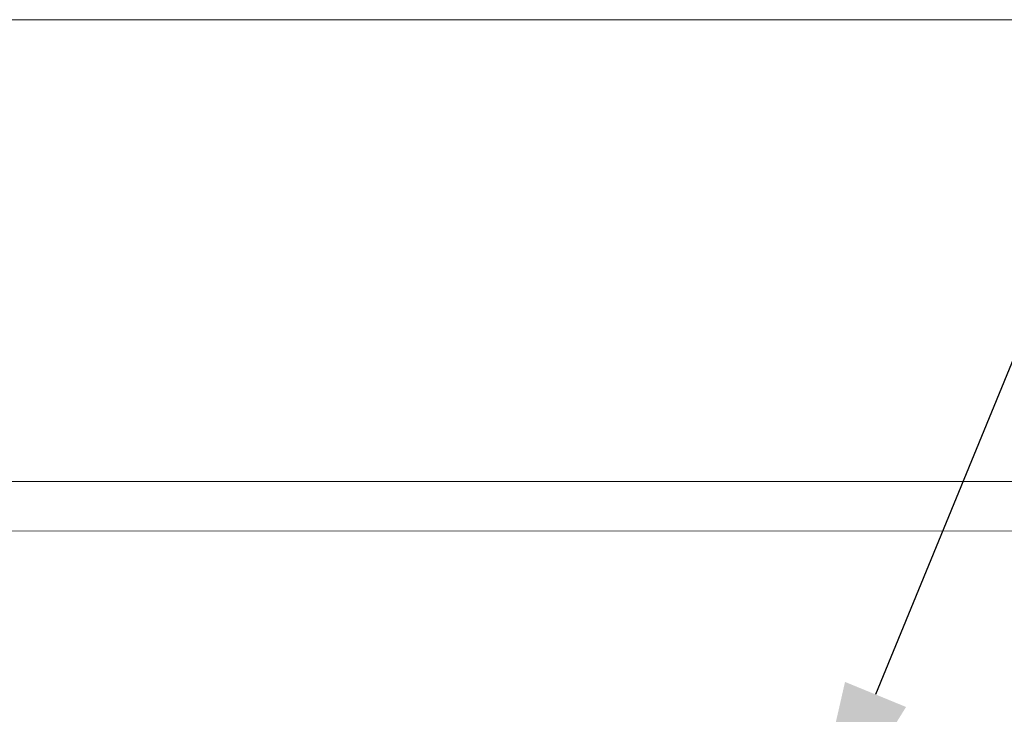
# Model space of a CAD drawing. Extents: x 3 to 261, y -39 to 144.
# Drawn here: x 243 to 247, y -1 to 2 of the extents above; entities that cross this region are included whole.
import ezdxf

# ---------------------------------------------------------------- set-up
doc = ezdxf.new("R2010")
doc.units = 0
doc.header["$MEASUREMENT"] = 0
doc.layers.get('0').update_dxf_attribs({"linetype": 'CONTINUOUS', "lineweight": 15})
doc.layers.get('DEFPOINTS').update_dxf_attribs({"linetype": 'CONTINUOUS', "lineweight": 15})
doc.layers.add('Text', color=7, linetype='CONTINUOUS')
doc.styles.add('ROMAND', font='romand.shx', dxfattribs={"oblique": 15})
doc.dimstyles.new('ROMAND', dxfattribs={"dimscale": 15, "dimtxt": 0.125, "dimasz": 0.125, "dimexe": 0.0625, "dimexo": 0.0625, "dimgap": 0.0625, "dimtad": 0, "dimtih": 1, "dimtoh": 1, "dimdec": 3, "dimzin": 0, "dimdsep": 46, "dimlunit": 4, "dimtxsty": 'ROMAND', "dimcen": 0, "dimadec": 0, "dimazin": 0, "dimtfac": 1, "dimtdec": 3, "dimtofl": 0, "dimtmove": 0, "dimatfit": 3, "dimfxl": 0, "dimtolj": 1, "dimtzin": 0, "dimarcsym": 0})

# ---------------------------------------------------------------- blocks, each defined once
blk = doc.blocks.new('*D10')
at = {"layer": 'DEFPOINTS', "color": 0}
for p in [(246.3607, -1.1731), (245.3864, -3.5468)]:
    blk.add_point(p, dxfattribs=at)
at = {"layer": 'Text', "color": 0, "lineweight": -2}
for p, q in [((249.4906, 6.4524), (246.6455, -0.4793)), ((250.2763, 6.4524), (249.4906, 6.4524))]:
    blk.add_line(p, q, dxfattribs=at)
at = {"layer": 'Text', "color": 0}
blk.add_solid([(246.5299, -0.4318), (246.7611, -0.5267), (246.3607, -1.1731)], dxfattribs=at)
at = {"layer": 'Text', "color": 0, "insert": (256.3028, 6.4524), "char_height": 0.75, "attachment_point": 5, "style": 'ROMAND'}
blk.add_mtext('\\A1;\\A1;{\\H0.7X;\\S5/16;}"-18x 2\\A1;{\\H0.7X;\\S1/2;}"\\PS.S. CUP POINT\\PSET SCREW w/ (2)\\P\\A1;{\\H0.7X;\\S5/16;}"-18 HEX NUTS', dxfattribs=at)

msp = doc.modelspace()

# ---------------------------------------------------------------- linework, layer by layer
for p, q in [((234.4918, 2.0769), (249.7418, 2.0769)), ((233.4918, 0.3269), (250.7418, 0.3269)), ((233.1185, 0.1407), (251.1168, 0.1394))]:
    msp.add_line(p, q)

# ---------------------------------------------------------------- dimensions: what is measured, and where the dimension line sits
at = {"layer": 'Text'}
dim = msp.add_diameter_dim_2p(p1=(245.3864, -3.5468), p2=(246.3607, -1.1731), text='\\A1;{\\H0.7X;\\S5/16;}"-18x 2\\A1;{\\H0.7X;\\S1/2;}"\\PS.S. CUP POINT\\PSET SCREW w/ (2)\\P\\A1;{\\H0.7X;\\S5/16;}"-18 HEX NUTS', dimstyle='ROMAND', override={"dimscale": 6}, dxfattribs=at)
dim.commit()
dim.dimension.update_dxf_attribs({"geometry": '*D10', "text_midpoint": (256.3028, 6.4524), "dimtype": 163})

doc.saveas('drawing.dxf')
